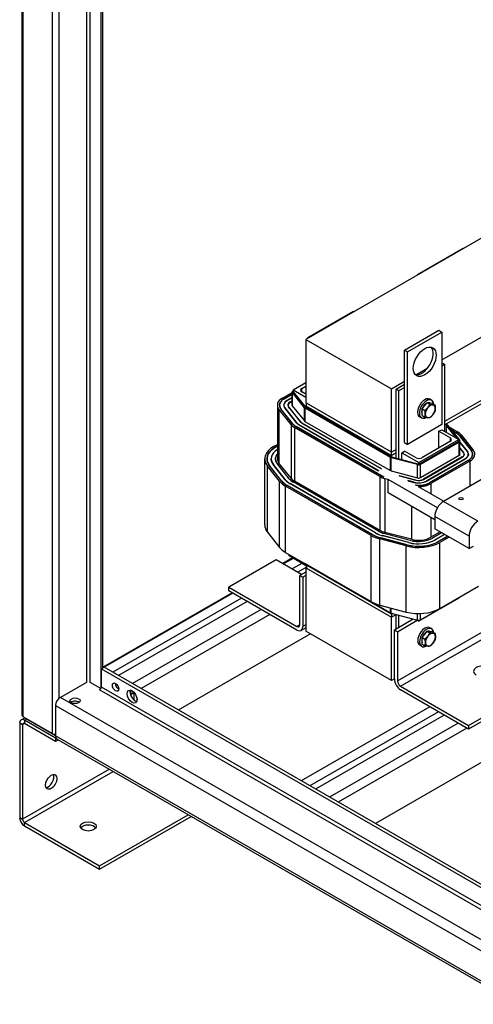
# Model space of a CAD drawing. Units: inches. Extents: x -45 to 216, y -3 to 139.
# Drawn here: x 163 to 177, y 74 to 105 of the extents above; entities that cross this region are included whole.
import ezdxf

# ---------------------------------------------------------------- set-up
doc = ezdxf.new("R2010")
doc.units = ezdxf.units.IN
doc.header["$MEASUREMENT"] = 0

msp = doc.modelspace()

# ---------------------------------------------------------------- linework, layer by layer
at = {"color": 7, "linetype": 'Continuous'}
for p, q in [((162.691, 127.346), (162.691, 83.362)), ((162.736, 83.3), (162.736, 127.284)), ((163.632, 126.768), (163.632, 82.784)), ((163.847, 83.871), (163.847, 126.768)), ((164.693, 126.311), (164.693, 84.364)), ((164.806, 84.364), (164.806, 126.246)), ((165.141, 126.054), (165.141, 84.177)), ((165.191, 126.024), (165.191, 84.798)), ((179.969, 99.856), (171.483, 94.97)), ((175.694, 94.34), (182.62, 98.329)), ((176.345, 97.781), (174.93, 96.967)), ((176.355, 97.775), (176.345, 97.781)), ((174.941, 96.961), (174.93, 96.967)), ((174.93, 96.967), (174.93, 96.955)), ((172.951, 95.826), (171.536, 95.012)), ((172.961, 95.82), (172.951, 95.826)), ((171.547, 95.006), (171.536, 95.012)), ((171.536, 95.012), (171.536, 95)), ((174.542, 94.638), (175.602, 95.249)), ((174.633, 94.585), (175.694, 95.196)), ((175.602, 95.249), (175.694, 95.196)), ((175.694, 95.196), (175.694, 92.334)), ((171.483, 94.97), (174.135, 93.443)), ((171.483, 94.97), (171.483, 93.007)), ((174.542, 94.638), (174.633, 94.585)), ((174.542, 91.776), (174.542, 94.638)), ((174.633, 91.723), (174.633, 94.585)), ((174.886, 93.875), (175.258, 94.089)), ((175.694, 94.246), (175.779, 94.198)), ((175.694, 94.149), (175.779, 94.198)), ((175.779, 94.198), (175.779, 92.126)), ((171.483, 93.622), (171.094, 93.398)), ((171.36, 93.449), (171.483, 93.52)), ((174.135, 93.443), (174.542, 93.677)), ((174.276, 93.434), (174.542, 93.587)), ((174.365, 93.383), (174.542, 93.485)), ((177.671, 93.516), (175.779, 92.427)), ((177.671, 93.516), (175.779, 92.427)), ((170.761, 93.155), (171.062, 93.329)), ((170.803, 93.131), (171.062, 93.28)), ((170.81, 93.127), (171.062, 93.272)), ((171.062, 93.17), (170.898, 93.076)), ((170.902, 93.074), (171.062, 93.166)), ((171.062, 92.919), (171.062, 93.344)), ((171.444, 92.854), (171.07, 93.325)), ((171.07, 92.909), (171.07, 93.325)), ((171.086, 93.377), (171.094, 93.382)), ((171.094, 93.398), (171.094, 93.349)), ((171.483, 93.174), (171.094, 93.398)), ((171.094, 93.349), (171.483, 92.86)), ((171.36, 93.347), (171.36, 93.449)), ((171.483, 93.276), (171.36, 93.347)), ((174.135, 91.481), (174.135, 93.443)), ((174.276, 91.464), (174.276, 93.434)), ((174.276, 93.434), (174.365, 93.383)), ((174.365, 91.273), (174.365, 93.383)), ((175.779, 92.329), (177.671, 93.418)), ((170.602, 92.935), (170.602, 91.276)), ((170.672, 92.935), (170.672, 92.879)), ((170.802, 92.935), (170.802, 92.902)), ((170.803, 93.131), (170.803, 93.122)), ((170.898, 93.076), (170.898, 93.072)), ((170.932, 92.935), (170.932, 92.909)), ((170.947, 92.884), (171.321, 92.413)), ((171.326, 92.415), (170.951, 92.885)), ((170.951, 92.885), (170.951, 92.878)), ((171.062, 93.064), (170.99, 93.023)), ((170.99, 93.023), (170.99, 93.019)), ((170.994, 93.021), (171.062, 93.06)), ((171.065, 92.915), (171.439, 92.445)), ((174.135, 91.481), (171.483, 93.007)), ((171.483, 92.909), (171.505, 92.922)), ((171.483, 92.909), (174.135, 91.382)), ((171.483, 92.86), (171.483, 92.909)), ((171.483, 92.86), (174.135, 91.333)), ((174.135, 91.481), (171.505, 92.995)), ((171.505, 92.897), (171.505, 92.995)), ((171.505, 92.897), (174.135, 91.382)), ((175.083, 92.818), (175.161, 92.914)), ((175.161, 92.914), (175.238, 93.01)), ((175.238, 93.01), (175.322, 92.962)), ((175.238, 93.01), (175.316, 93.003)), ((175.316, 93.003), (175.393, 92.996)), ((175.376, 93.085), (175.32, 93.117)), ((175.333, 93.002), (175.33, 93.004)), ((175.393, 92.996), (175.477, 92.948)), ((171.026, 92.335), (170.651, 92.806)), ((170.651, 92.806), (170.651, 91.146)), ((171.08, 92.35), (170.706, 92.82)), ((171.089, 92.352), (170.715, 92.822)), ((170.715, 92.822), (170.715, 92.809)), ((170.829, 92.852), (171.203, 92.382)), ((171.208, 92.383), (170.833, 92.854)), ((170.833, 92.854), (170.833, 92.847)), ((171.444, 92.44), (171.444, 92.854)), ((174.102, 91.32), (171.46, 92.841)), ((171.46, 92.428), (171.46, 92.841)), ((175.064, 92.543), (175.008, 92.576)), ((175.083, 92.818), (175.167, 92.77)), ((175.083, 92.714), (175.083, 92.818)), ((175.083, 92.611), (175.083, 92.714)), ((175.083, 92.611), (175.167, 92.563)), ((171.026, 92.335), (171.026, 90.676)), ((171.089, 92.352), (171.089, 92.339)), ((173.819, 90.748), (171.177, 92.269)), ((173.895, 90.713), (171.184, 92.274)), ((171.184, 92.274), (171.184, 92.265)), ((171.208, 92.383), (171.208, 92.377)), ((171.273, 92.324), (173.732, 90.908)), ((173.735, 90.91), (171.276, 92.326)), ((171.276, 92.326), (171.276, 92.322)), ((171.326, 92.415), (171.326, 92.408)), ((171.365, 92.377), (173.824, 90.961)), ((173.827, 90.963), (171.368, 92.379)), ((171.368, 92.379), (171.368, 92.375)), ((171.457, 92.43), (173.916, 91.014)), ((175.694, 92.334), (174.633, 91.723)), ((175.832, 92.36), (175.779, 92.329)), ((175.832, 92.311), (175.832, 92.36)), ((175.832, 92.343), (175.855, 92.33)), ((176.149, 91.913), (175.832, 92.311)), ((175.832, 92.095), (175.832, 92.311)), ((175.871, 92.316), (176.246, 91.846)), ((175.916, 92.261), (176.181, 92.108)), ((173.776, 90.724), (171.135, 92.245)), ((171.135, 92.245), (171.135, 90.585)), ((175.602, 92.126), (175.691, 92.176)), ((175.602, 92.126), (175.956, 91.922)), ((175.602, 91.617), (175.602, 92.126)), ((175.691, 92.176), (176.221, 91.871)), ((175.987, 92.171), (176.138, 92.084)), ((175.999, 92.156), (176.131, 92.08)), ((176.138, 92.084), (176.138, 92.076)), ((176.226, 92.001), (176.6, 91.531)), ((176.235, 92.004), (176.609, 91.533)), ((176.235, 92.004), (176.235, 91.99)), ((176.29, 92.018), (176.664, 91.548)), ((170.485, 91.654), (170.602, 91.722)), ((170.527, 91.63), (170.602, 91.673)), ((170.534, 91.626), (170.602, 91.665)), ((174.542, 91.776), (174.633, 91.723)), ((174.984, 91.158), (176.221, 91.871)), ((174.984, 91.109), (176.221, 91.822)), ((176.23, 91.794), (175.031, 91.104)), ((175.956, 91.82), (175.072, 91.311)), ((175.956, 91.82), (175.956, 91.922)), ((176.221, 91.871), (176.221, 91.822)), ((176.23, 91.382), (176.23, 91.794)), ((176.253, 91.402), (176.253, 91.827)), ((176.487, 91.501), (176.253, 91.794)), ((176.253, 91.788), (176.482, 91.5)), ((170.527, 91.622), (170.527, 91.63)), ((174.276, 91.562), (174.135, 91.481)), ((174.276, 91.562), (174.135, 91.481)), ((174.135, 91.382), (174.135, 91.481)), ((174.276, 91.464), (174.135, 91.382)), ((174.135, 91.382), (174.276, 91.464)), ((174.135, 91.382), (174.135, 91.333)), ((174.276, 91.296), (174.276, 91.464)), ((174.453, 91.464), (174.542, 91.515)), ((174.453, 91.464), (174.984, 91.158)), ((174.453, 91.249), (174.453, 91.464)), ((174.895, 91.311), (174.542, 91.515)), ((175.035, 90.694), (176.233, 91.384)), ((176.368, 91.47), (176.253, 91.615)), ((176.253, 91.608), (176.364, 91.469)), ((176.368, 91.47), (176.368, 91.462)), ((176.383, 91.418), (176.383, 91.392)), ((176.487, 91.501), (176.487, 91.494)), ((176.513, 91.418), (176.513, 91.384)), ((176.609, 91.533), (176.609, 91.519)), ((176.643, 91.418), (176.643, 91.362)), ((170.212, 89.232), (170.212, 91.276)), ((170.282, 91.2), (170.282, 91.276)), ((170.671, 90.582), (170.297, 91.052)), ((170.297, 89.009), (170.297, 91.052)), ((170.726, 90.597), (170.351, 91.067)), ((170.735, 90.599), (170.361, 91.069)), ((170.361, 91.055), (170.361, 91.069)), ((170.412, 91.226), (170.412, 91.276)), ((170.849, 90.629), (170.474, 91.099)), ((170.853, 90.63), (170.479, 91.1)), ((170.479, 91.094), (170.479, 91.1)), ((170.542, 91.231), (170.542, 91.276)), ((170.967, 90.66), (170.592, 91.13)), ((170.971, 90.661), (170.597, 91.132)), ((170.597, 91.125), (170.597, 91.132)), ((171.026, 90.676), (170.651, 91.146)), ((174.102, 90.911), (174.102, 91.32)), ((174.942, 91.095), (174.125, 91.311)), ((174.125, 90.899), (174.125, 91.311)), ((174.135, 91.333), (174.984, 91.109)), ((174.942, 90.683), (174.942, 91.095)), ((174.984, 91.109), (174.984, 91.158)), ((175.031, 90.692), (175.031, 91.104)), ((176.321, 91.333), (175.123, 90.643)), ((175.127, 90.641), (176.325, 91.331)), ((176.413, 91.28), (175.215, 90.59)), ((175.219, 90.588), (176.417, 91.278)), ((176.505, 91.227), (175.307, 90.537)), ((176.512, 91.223), (175.314, 90.533)), ((176.555, 91.198), (175.357, 90.508)), ((176.321, 91.333), (176.321, 91.329)), ((176.413, 91.28), (176.413, 91.276)), ((176.505, 91.227), (176.505, 91.219)), ((176.555, 91.198), (176.555, 90.425)), ((173.735, 90.91), (173.732, 90.908)), ((173.827, 90.963), (173.824, 90.961)), ((173.919, 91.016), (173.916, 91.014)), ((173.919, 91.016), (174.102, 90.911)), ((174.122, 90.9), (174.102, 90.911)), ((174.123, 90.899), (174.939, 90.684)), ((174.386, 90.747), (174.376, 90.753)), ((174.887, 90.618), (174.376, 90.753)), ((174.386, 90.747), (174.885, 90.616)), ((170.671, 88.538), (170.671, 90.582)), ((170.735, 90.585), (170.735, 90.599)), ((170.853, 90.623), (170.853, 90.63)), ((173.501, 88.905), (170.859, 90.427)), ((170.859, 88.383), (170.859, 90.427)), ((173.543, 88.93), (170.902, 90.451)), ((173.55, 88.934), (170.909, 90.455)), ((170.909, 90.447), (170.909, 90.455)), ((170.971, 90.655), (170.971, 90.661)), ((173.638, 88.985), (170.997, 90.506)), ((173.642, 88.987), (171.001, 90.508)), ((171.001, 90.504), (171.001, 90.508)), ((173.73, 89.038), (171.089, 90.559)), ((173.734, 89.04), (171.092, 90.561)), ((171.092, 90.557), (171.092, 90.561)), ((173.776, 89.064), (171.135, 90.585)), ((173.776, 90.724), (173.776, 89.064)), ((174.028, 90.636), (173.933, 90.661)), ((173.933, 90.661), (173.933, 89.001)), ((174.028, 90.227), (174.028, 90.636)), ((175.554, 89.757), (174.028, 90.636)), ((174.65, 90.595), (174.64, 90.601)), ((174.833, 90.55), (174.64, 90.601)), ((174.65, 90.595), (174.831, 90.548)), ((174.833, 90.55), (174.833, 90.547)), ((174.892, 90.456), (174.88, 90.463)), ((174.887, 90.618), (174.887, 90.615)), ((175.123, 90.643), (175.123, 90.639)), ((175.215, 90.59), (175.215, 90.586)), ((175.307, 90.537), (175.307, 90.529)), ((175.357, 90.508), (175.357, 90.188)), ((177.066, 90.72), (175.744, 89.958)), ((175.475, 89.394), (174.028, 90.227)), ((174.959, 90.417), (175.75, 89.962)), ((176.804, 89.347), (175.744, 89.958)), ((174.75, 89.812), (174.75, 88.786)), ((175.357, 89.462), (175.357, 88.849)), ((176.536, 88.882), (175.475, 89.493)), ((175.475, 89.493), (175.475, 89.108)), ((170.297, 89.009), (170.671, 88.538)), ((173.501, 86.862), (173.501, 88.905)), ((173.55, 88.926), (173.55, 88.934)), ((173.642, 88.983), (173.642, 88.987)), ((173.734, 89.036), (173.734, 89.04)), ((174.671, 88.686), (173.854, 88.902)), ((173.854, 88.899), (173.854, 88.902)), ((174.723, 88.752), (173.906, 88.967)), ((174.725, 88.755), (173.908, 88.97)), ((173.908, 88.967), (173.908, 88.97)), ((174.75, 88.786), (173.933, 89.001)), ((175.641, 89.013), (175.357, 88.849)), ((175.684, 88.988), (175.399, 88.824)), ((175.687, 88.986), (175.403, 88.822)), ((176.536, 88.498), (175.475, 89.108)), ((175.776, 88.935), (175.491, 88.771)), ((175.779, 88.933), (175.495, 88.769)), ((174.587, 88.582), (173.771, 88.797)), ((173.771, 86.753), (173.771, 88.797)), ((174.612, 88.613), (173.796, 88.829)), ((174.617, 88.618), (173.8, 88.834)), ((173.8, 88.828), (173.8, 88.834)), ((174.669, 88.684), (173.852, 88.899)), ((174.414, 84.244), (182.258, 88.761)), ((174.617, 88.612), (174.617, 88.618)), ((174.671, 88.683), (174.671, 88.686)), ((174.725, 88.751), (174.725, 88.755)), ((175.399, 88.82), (175.399, 88.824)), ((175.491, 88.767), (175.491, 88.771)), ((175.868, 88.882), (175.583, 88.718)), ((175.583, 88.71), (175.583, 88.718)), ((175.875, 88.878), (175.59, 88.714)), ((175.917, 88.854), (175.633, 88.69)), ((175.633, 86.646), (175.633, 88.69)), ((176.536, 88.882), (176.536, 88.498)), ((170.859, 88.383), (173.501, 86.862)), ((170.964, 88.271), (170.964, 88.322)), ((174.318, 84.409), (181.497, 88.543)), ((174.587, 86.538), (174.587, 88.582)), ((176.536, 88.498), (176.67, 88.575)), ((170.567, 88.152), (169.097, 87.305)), ((171.353, 87.699), (170.567, 88.152)), ((171.073, 88.209), (170.771, 88.035)), ((171.091, 88.198), (170.789, 88.024)), ((171.505, 87.96), (170.964, 88.271)), ((171.36, 88.043), (171.058, 87.869)), ((171.46, 88.034), (171.46, 88.037)), ((171.46, 88.034), (174.102, 86.513)), ((171.483, 88.004), (171.483, 88.021)), ((174.135, 86.477), (171.483, 88.004)), ((174.135, 86.477), (171.505, 87.992)), ((171.505, 87.992), (171.505, 87.894)), ((171.505, 87.922), (171.235, 87.767)), ((171.483, 87.774), (171.3, 87.668)), ((171.505, 87.918), (171.483, 87.906)), ((171.483, 87.906), (171.483, 85.944)), ((171.483, 87.906), (174.135, 86.379)), ((171.505, 87.894), (174.135, 86.379)), ((171.3, 86.147), (171.3, 87.668)), ((171.3, 87.668), (171.395, 87.614)), ((171.483, 87.664), (171.395, 87.614)), ((171.395, 87.614), (171.395, 86.092)), ((169.205, 87.133), (165.191, 84.822)), ((169.224, 87.122), (165.191, 84.801)), ((169.097, 87.305), (171.205, 86.092)), ((169.097, 87.196), (169.097, 87.305)), ((171.205, 85.982), (169.097, 87.196)), ((175.633, 86.646), (176.831, 87.336)), ((169.492, 86.968), (165.512, 84.675)), ((169.67, 86.866), (165.689, 84.573)), ((176.221, 86.966), (174.984, 86.253)), ((175.031, 86.297), (176.23, 86.987)), ((176.221, 86.982), (176.221, 86.966)), ((176.23, 86.987), (176.23, 86.99)), ((170.1, 86.618), (166.12, 84.325)), ((173.771, 86.753), (174.587, 86.538)), ((174.102, 86.513), (174.102, 86.666)), ((174.125, 86.504), (174.125, 86.66)), ((174.125, 86.504), (174.942, 86.288)), ((174.135, 86.501), (174.135, 86.477)), ((174.163, 86.493), (174.135, 86.477)), ((174.163, 86.493), (174.135, 86.477)), ((174.135, 86.477), (174.135, 86.379)), ((174.942, 86.288), (174.942, 86.49)), ((175.031, 86.297), (175.031, 86.49)), ((170.369, 86.463), (166.388, 84.17)), ((174.135, 86.379), (174.276, 86.46)), ((174.135, 86.379), (174.276, 86.46)), ((174.135, 84.417), (174.135, 86.379)), ((174.223, 85.985), (174.81, 86.323)), ((174.276, 86.015), (174.276, 86.464)), ((174.318, 85.93), (174.932, 86.283)), ((174.365, 86.066), (174.365, 86.44)), ((174.907, 86.297), (174.984, 86.253)), ((174.984, 86.253), (174.984, 86.284)), ((171.626, 85.862), (167.538, 83.508)), ((171.3, 86.146), (171.205, 86.092)), ((171.483, 86.052), (171.339, 85.968)), ((171.483, 86.143), (171.395, 86.092)), ((174.135, 84.417), (171.483, 85.944)), ((174.223, 85.985), (174.318, 85.93)), ((174.223, 84.463), (174.223, 85.985)), ((174.318, 85.93), (174.318, 84.409)), ((175.164, 85.849), (175.241, 85.945)), ((175.241, 85.945), (175.325, 85.897)), ((175.241, 85.945), (175.319, 85.938)), ((175.319, 85.938), (175.396, 85.931)), ((175.38, 86.019), (175.323, 86.052)), ((175.336, 85.936), (175.333, 85.938)), ((175.396, 85.931), (175.48, 85.882)), ((175.086, 85.752), (175.164, 85.849)), ((175.086, 85.752), (175.17, 85.704)), ((175.086, 85.649), (175.086, 85.752)), ((175.086, 85.546), (175.086, 85.649)), ((175.068, 85.478), (175.011, 85.51)), ((175.086, 85.546), (175.17, 85.497)), ((165.245, 84.829), (165.155, 84.777)), ((198.349, 65.661), (165.155, 84.777)), ((165.155, 84.777), (165.155, 84.229)), ((198.349, 65.765), (165.245, 84.829)), ((181.752, 84.67), (173.637, 79.996)), ((164.693, 84.364), (163.887, 83.9)), ((165.138, 84.173), (164.806, 84.364)), ((174.223, 84.468), (174.135, 84.417)), ((198.349, 64.983), (165.098, 84.131)), ((165.155, 84.229), (198.349, 65.113)), ((166.166, 84.053), (166.053, 84.117)), ((166.053, 84.117), (166.053, 83.998)), ((166.053, 83.998), (166.157, 84.058)), ((166.175, 84.043), (166.057, 83.975)), ((166.175, 83.81), (166.175, 84.042)), ((174.414, 84.244), (176.521, 83.03)), ((176.521, 82.92), (174.414, 84.134)), ((198.349, 64.055), (163.887, 83.9)), ((166.053, 83.998), (166.05, 84)), ((166.249, 83.908), (166.249, 83.776)), ((176.521, 83.03), (177.992, 83.876)), ((177.992, 83.767), (176.521, 82.92)), ((163.74, 83.645), (198.286, 63.751)), ((163.74, 83.645), (163.74, 82.706)), ((175.322, 83.611), (171.341, 81.318)), ((175.591, 83.456), (171.61, 81.163)), ((162.671, 83.206), (162.786, 83.271)), ((163.632, 82.784), (162.736, 83.3)), ((162.775, 83.196), (162.846, 83.236)), ((163.74, 82.64), (162.775, 83.196)), ((162.775, 83.196), (162.775, 83.091)), ((162.806, 83.259), (163.74, 82.722)), ((162.806, 83.259), (162.806, 83.259)), ((175.768, 83.354), (171.788, 81.061)), ((162.628, 83.11), (162.628, 80.18)), ((162.628, 83.11), (162.719, 83.058)), ((162.776, 83.091), (162.719, 83.058)), ((162.719, 83.058), (162.719, 80.128)), ((163.74, 82.535), (162.775, 83.091)), ((176.199, 83.106), (172.218, 80.813)), ((176.468, 82.951), (172.487, 80.659)), ((176.521, 83.03), (176.521, 82.92)), ((198.286, 62.812), (163.74, 82.706)), ((163.751, 82.647), (163.74, 82.64)), ((163.74, 82.64), (163.74, 82.535)), ((163.826, 82.585), (163.74, 82.535)), ((198.286, 62.741), (163.783, 82.61)), ((165.406, 81.675), (162.719, 80.128)), ((162.775, 80.03), (165.519, 81.61)), ((162.628, 80.18), (162.719, 80.128)), ((165.103, 78.689), (167.847, 80.27)), ((165.103, 78.585), (167.938, 80.217)), ((162.775, 80.03), (165.103, 78.689)), ((162.775, 79.925), (162.775, 80.03)), ((162.775, 79.925), (165.103, 78.585)), ((165.103, 78.585), (165.103, 78.689))]:
    msp.add_line(p, q, dxfattribs=at)
at = {"color": 7, "linetype": 'Continuous', "flags": 128}
for points in [[(175.258, 92.858), (175.261, 92.862), (175.264, 92.866), (175.267, 92.87), (175.27, 92.873), (175.273, 92.877), (175.276, 92.881), (175.279, 92.885), (175.281, 92.89), (175.284, 92.894), (175.287, 92.898), (175.29, 92.902), (175.292, 92.906), (175.295, 92.91), (175.297, 92.915), (175.3, 92.919), (175.302, 92.924), (175.305, 92.928), (175.307, 92.933), (175.31, 92.938), (175.312, 92.942), (175.315, 92.947), (175.317, 92.952), (175.319, 92.957), (175.322, 92.962)], [(175.322, 92.962), (175.327, 92.961), (175.331, 92.96), (175.336, 92.959), (175.34, 92.958), (175.344, 92.957), (175.349, 92.957), (175.353, 92.956), (175.357, 92.955), (175.361, 92.954), (175.365, 92.954), (175.369, 92.953), (175.372, 92.952), (175.376, 92.952), (175.38, 92.951), (175.383, 92.951), (175.387, 92.95), (175.39, 92.95), (175.394, 92.949), (175.397, 92.949), (175.4, 92.948), (175.404, 92.948), (175.407, 92.948), (175.41, 92.947), (175.413, 92.947)], [(175.413, 92.947), (175.416, 92.947), (175.419, 92.947), (175.422, 92.946), (175.425, 92.946), (175.428, 92.946), (175.431, 92.946), (175.434, 92.946), (175.436, 92.946), (175.439, 92.946), (175.442, 92.946), (175.444, 92.946), (175.447, 92.946), (175.45, 92.946), (175.452, 92.946), (175.455, 92.946), (175.457, 92.946), (175.46, 92.946), (175.462, 92.946), (175.465, 92.946), (175.467, 92.947), (175.469, 92.947), (175.472, 92.947), (175.474, 92.948), (175.477, 92.948)], [(175.477, 92.948), (175.478, 92.942), (175.479, 92.937), (175.48, 92.932), (175.481, 92.927), (175.482, 92.922), (175.483, 92.917), (175.484, 92.912), (175.484, 92.907), (175.485, 92.902), (175.486, 92.898), (175.487, 92.893), (175.487, 92.888), (175.488, 92.884), (175.488, 92.879), (175.489, 92.875), (175.489, 92.871), (175.489, 92.866), (175.49, 92.862), (175.49, 92.858), (175.49, 92.853), (175.49, 92.849), (175.49, 92.845), (175.49, 92.841), (175.491, 92.837)], [(175.167, 92.77), (175.172, 92.773), (175.176, 92.777), (175.181, 92.781), (175.185, 92.784), (175.19, 92.788), (175.194, 92.792), (175.198, 92.795), (175.202, 92.799), (175.206, 92.803), (175.21, 92.806), (175.214, 92.81), (175.218, 92.813), (175.221, 92.817), (175.225, 92.821), (175.228, 92.824), (175.232, 92.828), (175.235, 92.832), (175.239, 92.835), (175.242, 92.839), (175.245, 92.843), (175.249, 92.846), (175.252, 92.85), (175.255, 92.854), (175.258, 92.858)], [(175.181, 92.658), (175.181, 92.662), (175.181, 92.667), (175.181, 92.671), (175.18, 92.675), (175.18, 92.679), (175.18, 92.684), (175.18, 92.688), (175.179, 92.692), (175.179, 92.697), (175.178, 92.701), (175.178, 92.705), (175.177, 92.71), (175.177, 92.715), (175.176, 92.719), (175.175, 92.724), (175.175, 92.729), (175.174, 92.733), (175.173, 92.738), (175.172, 92.743), (175.171, 92.748), (175.17, 92.754), (175.169, 92.759), (175.168, 92.764), (175.167, 92.77)], [(175.167, 92.563), (175.168, 92.567), (175.169, 92.571), (175.17, 92.575), (175.171, 92.579), (175.172, 92.583), (175.173, 92.587), (175.174, 92.591), (175.175, 92.595), (175.175, 92.599), (175.176, 92.603), (175.177, 92.606), (175.177, 92.61), (175.178, 92.614), (175.178, 92.618), (175.179, 92.622), (175.179, 92.626), (175.18, 92.63), (175.18, 92.634), (175.18, 92.638), (175.18, 92.642), (175.181, 92.646), (175.181, 92.65), (175.181, 92.654), (175.181, 92.658)], [(175.258, 92.548), (175.255, 92.548), (175.252, 92.548), (175.249, 92.549), (175.245, 92.549), (175.242, 92.55), (175.239, 92.55), (175.235, 92.55), (175.232, 92.551), (175.228, 92.551), (175.225, 92.552), (175.221, 92.553), (175.218, 92.553), (175.214, 92.554), (175.21, 92.554), (175.206, 92.555), (175.202, 92.556), (175.198, 92.557), (175.194, 92.557), (175.19, 92.558), (175.185, 92.559), (175.181, 92.56), (175.176, 92.561), (175.172, 92.562), (175.167, 92.563)], [(175.413, 92.637), (175.41, 92.633), (175.407, 92.629), (175.404, 92.626), (175.4, 92.622), (175.397, 92.618), (175.394, 92.614), (175.39, 92.611), (175.387, 92.607), (175.383, 92.603), (175.38, 92.6), (175.376, 92.596), (175.372, 92.593), (175.369, 92.589), (175.365, 92.585), (175.361, 92.582), (175.357, 92.578), (175.353, 92.574), (175.349, 92.571), (175.344, 92.567), (175.34, 92.564), (175.336, 92.56), (175.331, 92.556), (175.327, 92.552), (175.322, 92.549)], [(175.477, 92.741), (175.474, 92.736), (175.472, 92.731), (175.469, 92.726), (175.467, 92.721), (175.465, 92.717), (175.462, 92.712), (175.46, 92.707), (175.457, 92.703), (175.455, 92.698), (175.452, 92.694), (175.45, 92.69), (175.447, 92.685), (175.444, 92.681), (175.442, 92.677), (175.439, 92.673), (175.436, 92.669), (175.434, 92.665), (175.431, 92.661), (175.428, 92.657), (175.425, 92.653), (175.422, 92.649), (175.419, 92.645), (175.416, 92.641), (175.413, 92.637)], [(175.491, 92.837), (175.49, 92.832), (175.49, 92.828), (175.49, 92.824), (175.49, 92.82), (175.49, 92.816), (175.49, 92.812), (175.489, 92.808), (175.489, 92.804), (175.489, 92.8), (175.488, 92.797), (175.488, 92.793), (175.487, 92.789), (175.487, 92.785), (175.486, 92.781), (175.485, 92.777), (175.484, 92.773), (175.484, 92.769), (175.483, 92.765), (175.482, 92.761), (175.481, 92.757), (175.48, 92.753), (175.479, 92.749), (175.478, 92.745), (175.477, 92.741)], [(175.322, 92.549), (175.319, 92.548), (175.317, 92.548), (175.315, 92.548), (175.312, 92.547), (175.31, 92.547), (175.307, 92.547), (175.305, 92.547), (175.302, 92.547), (175.3, 92.547), (175.297, 92.546), (175.295, 92.546), (175.292, 92.546), (175.29, 92.546), (175.287, 92.546), (175.284, 92.546), (175.281, 92.546), (175.279, 92.546), (175.276, 92.547), (175.273, 92.547), (175.27, 92.547), (175.267, 92.547), (175.264, 92.547), (175.261, 92.547), (175.258, 92.548)], [(175.261, 85.792), (175.264, 85.796), (175.268, 85.8), (175.27, 85.804), (175.273, 85.808), (175.276, 85.812), (175.279, 85.816), (175.282, 85.82), (175.285, 85.824), (175.287, 85.828), (175.29, 85.832), (175.293, 85.837), (175.295, 85.841), (175.298, 85.845), (175.3, 85.849), (175.303, 85.854), (175.306, 85.858), (175.308, 85.863), (175.31, 85.867), (175.313, 85.872), (175.315, 85.877), (175.318, 85.882), (175.32, 85.887), (175.323, 85.892), (175.325, 85.897)], [(175.325, 85.897), (175.33, 85.896), (175.334, 85.895), (175.339, 85.894), (175.343, 85.893), (175.348, 85.892), (175.352, 85.891), (175.356, 85.89), (175.36, 85.89), (175.364, 85.889), (175.368, 85.888), (175.372, 85.888), (175.376, 85.887), (175.379, 85.886), (175.383, 85.886), (175.386, 85.885), (175.39, 85.885), (175.393, 85.884), (175.397, 85.884), (175.4, 85.883), (175.404, 85.883), (175.407, 85.883), (175.41, 85.882), (175.413, 85.882), (175.416, 85.882)], [(175.416, 85.882), (175.419, 85.881), (175.422, 85.881), (175.425, 85.881), (175.428, 85.881), (175.431, 85.881), (175.434, 85.88), (175.437, 85.88), (175.44, 85.88), (175.442, 85.88), (175.445, 85.88), (175.448, 85.88), (175.45, 85.88), (175.453, 85.88), (175.455, 85.88), (175.458, 85.88), (175.46, 85.88), (175.463, 85.881), (175.465, 85.881), (175.468, 85.881), (175.47, 85.881), (175.473, 85.882), (175.475, 85.882), (175.477, 85.882), (175.48, 85.882)], [(175.48, 85.882), (175.481, 85.877), (175.482, 85.872), (175.483, 85.866), (175.484, 85.861), (175.485, 85.856), (175.486, 85.851), (175.487, 85.846), (175.488, 85.842), (175.488, 85.837), (175.489, 85.832), (175.49, 85.827), (175.49, 85.823), (175.491, 85.818), (175.491, 85.814), (175.492, 85.809), (175.492, 85.805), (175.493, 85.801), (175.493, 85.796), (175.493, 85.792), (175.493, 85.788), (175.493, 85.784), (175.494, 85.779), (175.494, 85.775), (175.494, 85.771)], [(175.17, 85.704), (175.175, 85.708), (175.18, 85.712), (175.184, 85.715), (175.188, 85.719), (175.193, 85.723), (175.197, 85.726), (175.201, 85.73), (175.205, 85.734), (175.209, 85.737), (175.213, 85.741), (175.217, 85.744), (175.221, 85.748), (175.224, 85.752), (175.228, 85.755), (175.232, 85.759), (175.235, 85.763), (175.239, 85.766), (175.242, 85.77), (175.245, 85.774), (175.249, 85.777), (175.252, 85.781), (175.255, 85.785), (175.258, 85.789), (175.261, 85.792)], [(175.184, 85.593), (175.184, 85.597), (175.184, 85.601), (175.184, 85.605), (175.184, 85.61), (175.183, 85.614), (175.183, 85.618), (175.183, 85.622), (175.182, 85.627), (175.182, 85.631), (175.182, 85.636), (175.181, 85.64), (175.181, 85.645), (175.18, 85.649), (175.179, 85.654), (175.179, 85.658), (175.178, 85.663), (175.177, 85.668), (175.176, 85.673), (175.175, 85.678), (175.174, 85.683), (175.173, 85.688), (175.172, 85.693), (175.171, 85.699), (175.17, 85.704)], [(175.17, 85.497), (175.171, 85.501), (175.172, 85.506), (175.173, 85.51), (175.174, 85.514), (175.175, 85.518), (175.176, 85.521), (175.177, 85.525), (175.178, 85.529), (175.179, 85.533), (175.179, 85.537), (175.18, 85.541), (175.181, 85.545), (175.181, 85.549), (175.182, 85.553), (175.182, 85.557), (175.182, 85.561), (175.183, 85.565), (175.183, 85.569), (175.183, 85.572), (175.184, 85.576), (175.184, 85.581), (175.184, 85.585), (175.184, 85.589), (175.184, 85.593)], [(175.416, 85.572), (175.413, 85.568), (175.41, 85.564), (175.407, 85.56), (175.404, 85.556), (175.4, 85.553), (175.397, 85.549), (175.393, 85.545), (175.39, 85.542), (175.386, 85.538), (175.383, 85.534), (175.379, 85.531), (175.376, 85.527), (175.372, 85.523), (175.368, 85.52), (175.364, 85.516), (175.36, 85.513), (175.356, 85.509), (175.352, 85.505), (175.348, 85.502), (175.343, 85.498), (175.339, 85.494), (175.334, 85.491), (175.33, 85.487), (175.325, 85.483)], [(175.48, 85.676), (175.477, 85.671), (175.475, 85.666), (175.473, 85.661), (175.47, 85.656), (175.468, 85.651), (175.465, 85.646), (175.463, 85.642), (175.46, 85.637), (175.458, 85.633), (175.455, 85.628), (175.453, 85.624), (175.45, 85.62), (175.448, 85.616), (175.445, 85.611), (175.442, 85.607), (175.44, 85.603), (175.437, 85.599), (175.434, 85.595), (175.431, 85.591), (175.428, 85.587), (175.425, 85.583), (175.422, 85.579), (175.419, 85.575), (175.416, 85.572)], [(175.494, 85.771), (175.494, 85.767), (175.494, 85.763), (175.493, 85.759), (175.493, 85.755), (175.493, 85.751), (175.493, 85.747), (175.493, 85.743), (175.492, 85.739), (175.492, 85.735), (175.491, 85.731), (175.491, 85.727), (175.49, 85.723), (175.49, 85.719), (175.489, 85.716), (175.488, 85.712), (175.488, 85.708), (175.487, 85.704), (175.486, 85.7), (175.485, 85.696), (175.484, 85.692), (175.483, 85.688), (175.482, 85.684), (175.481, 85.68), (175.48, 85.676)], [(175.261, 85.482), (175.258, 85.483), (175.255, 85.483), (175.252, 85.483), (175.249, 85.484), (175.245, 85.484), (175.242, 85.485), (175.239, 85.485), (175.235, 85.485), (175.232, 85.486), (175.228, 85.487), (175.224, 85.487), (175.221, 85.488), (175.217, 85.488), (175.213, 85.489), (175.209, 85.49), (175.205, 85.49), (175.201, 85.491), (175.197, 85.492), (175.193, 85.493), (175.188, 85.494), (175.184, 85.495), (175.18, 85.495), (175.175, 85.496), (175.17, 85.497)], [(175.325, 85.483), (175.323, 85.483), (175.32, 85.483), (175.318, 85.482), (175.315, 85.482), (175.313, 85.482), (175.31, 85.482), (175.308, 85.481), (175.306, 85.481), (175.303, 85.481), (175.3, 85.481), (175.298, 85.481), (175.295, 85.481), (175.293, 85.481), (175.29, 85.481), (175.287, 85.481), (175.285, 85.481), (175.282, 85.481), (175.279, 85.481), (175.276, 85.481), (175.273, 85.481), (175.27, 85.482), (175.268, 85.482), (175.264, 85.482), (175.261, 85.482)]]:
    msp.add_lwpolyline(points, dxfattribs=at)
at = {"color": 7, "linetype": 'Continuous'}
for centre, major_axis, ratio in [((175.164, 94.277), (0.25, 0.433), 0.578093), ((176.288, 90.044), (0.069, 0), 0.575862), ((165.597, 84.216), (-0.07, 0.122), 0.578093), ((166.105, 83.923), (-0.109, 0.19), 0.578093), ((164.341, 83.795), (-0.156, 0), 0.575862), ((163.603, 81.284), (-0.125, -0.217), 0.578093), ((164.75, 79.911), (-0.25, 0), 0.575862)]:
    msp.add_ellipse(centre, major_axis=major_axis, ratio=ratio, dxfattribs=at)
for centre, major_axis, ratio, start_param, end_param in [((175.072, 94.33), (-0.25, -0.433), 0.578093, 0.184539, 2.957054), ((171.142, 93.344), (-0.08, 0), 0.575862, 5.497787, 6.712948), ((171.448, 93.398), (-0.125, 0), 0.575862, 5.497787, 7.068583), ((175.164, 92.846), (0.156, 0.271), 0.578093, 0, 3.141593), ((171.142, 92.935), (-0.54, 0), 0.575862, 5.497787, 6.712948), ((171.142, 92.935), (-0.48, 0), 0.575862, 5.497787, 6.712948), ((171.142, 92.935), (-0.47, 0), 0.575862, 5.497787, 6.712948), ((171.142, 92.935), (-0.345, 0), 0.575862, 5.497787, 6.712948), ((171.142, 92.935), (-0.34, 0), 0.575862, 5.497787, 6.712948), ((171.142, 92.935), (-0.215, 0), 0.575862, 5.497787, 6.712948), ((171.142, 92.935), (-0.21, 0), 0.575862, 5.497787, 6.712948), ((171.142, 92.935), (-0.085, 0), 0.575862, 5.938484, 6.712948), ((175.22, 92.814), (0.156, 0.271), 0.578093, 5.60903, 10.17295), ((175.22, 92.814), (-0.109, -0.19), 0.578093, 3.883338, 5.978377), ((175.22, 92.814), (0.109, 0.19), 0.578093, 0, 0.548648), ((175.336, 92.747), (0.109, 0.19), 0.578093, 0.259866, 1.307063), ((175.336, 92.747), (0.109, 0.19), 0.578093, 5.495853, 6.543051), ((171.517, 92.874), (-0.08, 0), 0.575862, 0.429762, 0.785398), ((175.336, 92.747), (-0.109, -0.19), 0.578093, 4.448656, 5.495853), ((175.336, 92.747), (-0.109, -0.19), 0.578093, 5.495853, 6.543051), ((175.336, 92.747), (-0.109, -0.19), 0.578093, 0.259866, 1.307063), ((175.336, 92.747), (0.109, 0.19), 0.578093, 4.448656, 5.495853), ((171.517, 92.465), (-0.54, 0), 0.575862, 0.429762, 0.785398), ((171.517, 92.465), (-0.48, 0), 0.575862, 0.429762, 0.785398), ((171.517, 92.465), (-0.47, 0), 0.575862, 0.429762, 0.785398), ((171.517, 92.465), (0.345, 0), 0.575862, 3.571355, 3.926991), ((171.517, 92.465), (-0.34, 0), 0.575862, 0.429762, 0.785398), ((171.517, 92.465), (0.215, 0), 0.575862, 3.571355, 3.926991), ((171.517, 92.465), (-0.21, 0), 0.575862, 0.429762, 0.785398), ((171.517, 92.465), (0.085, 0), 0.575862, 3.571355, 3.926991), ((175.799, 92.297), (0.08, 0), 0.575862, 0.429762, 0.785398), ((175.799, 91.888), (0.47, 0), 0.575862, 0.429762, 0.785398), ((175.799, 91.888), (0.48, 0), 0.575862, 0.429762, 0.785398), ((175.799, 91.888), (0.54, 0), 0.575862, 0.429762, 0.785398), ((171.142, 91.276), (-0.93, 0), 0.575862, 5.497787, 6.712948), ((175.867, 91.871), (0.125, 0), 0.575862, 5.497787, 7.068583), ((176.173, 91.827), (0.08, 0), 0.575862, 5.497787, 6.712948), ((171.142, 91.276), (-0.87, 0), 0.575862, 5.497787, 6.712948), ((171.142, 91.276), (-0.86, 0), 0.575862, 5.497787, 6.712948), ((171.142, 91.276), (-0.735, 0), 0.575862, 5.537604, 6.712948), ((171.142, 91.276), (-0.73, 0), 0.575862, 5.545052, 6.712948), ((171.142, 91.276), (-0.605, 0), 0.575862, 5.815384, 6.712948), ((171.142, 91.276), (-0.6, 0), 0.575862, 5.832158, 6.712948), ((176.173, 91.418), (0.085, 0), 0.575862, 5.497787, 6.627886), ((176.173, 91.418), (0.21, 0), 0.575862, 5.497787, 6.712948), ((176.173, 91.418), (0.215, 0), 0.575862, 5.497787, 6.712948), ((176.173, 91.418), (0.34, 0), 0.575862, 5.497787, 6.712948), ((176.173, 91.418), (0.345, 0), 0.575862, 5.497787, 6.712948), ((176.173, 91.418), (0.47, 0), 0.575862, 5.497787, 6.712948), ((176.173, 91.418), (0.48, 0), 0.575862, 5.497787, 6.712948), ((176.173, 91.418), (0.54, 0), 0.575862, 5.497787, 6.712948), ((171.142, 91.276), (-0.54, 0), 0.575862, 0, 0.429762), ((174.158, 91.353), (-0.08, 0), 0.575862, 0.785398, 1.141034), ((174.984, 91.362), (-0.125, 0), 0.575862, 0.785398, 2.356194), ((174.975, 91.137), (-0.08, 0), 0.575862, 1.141034, 2.356194), ((174.158, 90.944), (-0.48, 0), 0.575862, 0.785398, 0.989878), ((174.158, 90.944), (0.085, 0), 0.575862, 4.271692, 4.282627), ((171.517, 90.805), (-0.93, 0), 0.575862, 0.429762, 0.785398), ((171.517, 90.805), (-0.87, 0), 0.575862, 0.429762, 0.785398), ((171.517, 90.805), (-0.86, 0), 0.575862, 0.429762, 0.785398), ((171.517, 90.805), (-0.735, 0), 0.575862, 0.429762, 0.785398), ((171.517, 90.805), (-0.73, 0), 0.575862, 0.429762, 0.785398), ((171.517, 90.805), (-0.605, 0), 0.575862, 0.429762, 0.785398), ((171.517, 90.805), (-0.6, 0), 0.575862, 0.429762, 0.785398), ((171.517, 90.805), (-0.54, 0), 0.575862, 0.429762, 0.785398), ((174.158, 90.944), (-0.54, 0), 0.575862, 0.785398, 1.141034), ((174.975, 90.728), (0.345, 0), 0.575862, 4.282627, 5.497787), ((174.975, 90.728), (-0.34, 0), 0.575862, 1.141034, 2.356194), ((174.975, 90.728), (-0.47, 0), 0.575862, 1.366657, 2.356194), ((174.975, 90.728), (0.215, 0), 0.575862, 4.282627, 5.497787), ((174.975, 90.728), (-0.21, 0), 0.575862, 1.141034, 2.356194), ((174.975, 90.728), (-0.48, 0), 0.575862, 1.397642, 2.356194), ((174.975, 90.728), (0.085, 0), 0.575862, 4.282627, 5.497787), ((174.975, 90.728), (-0.54, 0), 0.575862, 1.541623, 2.356194), ((175.744, 89.647), (-0.19, -0.329), 0.578093, 3.925057, 5.495853), ((171.142, 89.232), (-0.93, 0), 0.575862, 0, 0.429762), ((176.804, 89.037), (-0.19, -0.329), 0.578093, 3.925057, 5.495853), ((174.158, 89.284), (-0.93, 0), 0.575862, 0.785398, 1.141034), ((174.158, 89.284), (-0.87, 0), 0.575862, 0.785398, 1.141034), ((174.158, 89.284), (-0.86, 0), 0.575862, 0.785398, 1.141034), ((174.158, 89.284), (-0.735, 0), 0.575862, 0.785398, 1.141034), ((174.158, 89.284), (-0.73, 0), 0.575862, 0.785398, 1.141034), ((174.158, 89.284), (-0.605, 0), 0.575862, 0.785398, 1.141034), ((174.158, 89.284), (-0.6, 0), 0.575862, 0.785398, 1.141034), ((174.158, 89.284), (-0.54, 0), 0.575862, 0.785398, 1.141034), ((174.975, 89.069), (-0.93, 0), 0.575862, 1.141034, 2.356194), ((174.975, 89.069), (-0.87, 0), 0.575862, 1.141034, 2.356194), ((174.975, 89.069), (-0.86, 0), 0.575862, 1.141034, 2.356194), ((174.975, 89.069), (-0.735, 0), 0.575862, 1.141034, 2.356194), ((174.975, 89.069), (-0.73, 0), 0.575862, 1.141034, 2.356194), ((174.975, 89.069), (-0.605, 0), 0.575862, 1.141034, 2.356194), ((174.975, 89.069), (-0.6, 0), 0.575862, 1.141034, 2.356194), ((174.975, 89.069), (-0.54, 0), 0.575862, 1.141034, 2.356194), ((171.517, 88.761), (0.93, 0), 0.575862, 3.571355, 3.926991), ((171.517, 88.067), (0.08, 0), 0.575862, 3.639044, 3.926991), ((174.158, 87.24), (0.93, 0), 0.575862, 3.926991, 4.282627), ((176.173, 87.02), (0.08, 0), 0.575862, 5.497787, 5.785734), ((174.158, 86.545), (0.08, 0), 0.575862, 3.926991, 4.282627), ((174.975, 87.025), (0.93, 0), 0.575862, 4.282627, 5.497787), ((174.975, 86.33), (0.08, 0), 0.575862, 4.282627, 5.497787), ((171.205, 86.202), (0.067, -0.117), 0.578093, 5.499721, 7.070517), ((171.205, 86.202), (0.134, -0.233), 0.578093, 5.499721, 7.070517), ((175.167, 85.781), (0.156, 0.271), 0.578093, 0, 3.141593), ((175.224, 85.748), (0.156, 0.271), 0.578093, 5.60903, 10.17295), ((175.224, 85.748), (-0.109, -0.19), 0.578093, 3.883338, 5.978377), ((175.224, 85.748), (0.109, 0.19), 0.578093, 0, 0.548648), ((175.339, 85.682), (0.109, 0.19), 0.578093, 0.259866, 1.307063), ((175.339, 85.682), (0.109, 0.19), 0.578093, 5.495853, 6.543051), ((175.339, 85.682), (-0.109, -0.19), 0.578093, 4.448656, 5.495853), ((175.339, 85.682), (-0.109, -0.19), 0.578093, 5.495853, 6.543051), ((175.339, 85.682), (-0.109, -0.19), 0.578093, 0.259866, 1.307063), ((175.339, 85.682), (0.109, 0.19), 0.578093, 4.448656, 5.495853), ((176.953, 84.704), (-0.281, 0), 0.575862, 3.926991, 7.068583), ((165.687, 84.268), (-0.07, 0.122), 0.578093, 0.69835, 2.443243), ((174.414, 84.354), (-0.134, 0.233), 0.578093, 0.787332, 2.358128), ((174.414, 84.354), (0.067, -0.117), 0.578093, 3.928925, 5.499721), ((165.098, 84.196), (-0.0399, -0.0693), 0.578093, 0.783464, 2.354261), ((166.196, 83.975), (-0.109, 0.19), 0.578093, 0.425703, 2.71589), ((163.887, 83.73), (-0.104, -0.18), 0.578093, 3.925057, 5.495853), ((164.341, 83.69), (0.156, 0), 0.575862, 0.621725, 2.519868), ((162.775, 83.025), (-0.104, 0.18), 0.578093, 5.499721, 7.070517), ((162.843, 83.362), (-0.152, 0), 0.575862, 0, 0.785398), ((162.806, 83.383), (0.076, -0.132), 0.578093, 5.428439, 5.499721), ((162.775, 83.025), (-0.0399, 0.0693), 0.578093, 5.499721, 7.070517), ((163.74, 82.846), (-0.152, 0), 0.575862, 0.785398, 1.570796), ((163.887, 82.79), (-0.104, -0.18), 0.578093, 5.495853, 6.283185), ((163.512, 81.337), (0.125, 0.217), 0.578093, 3.511298, 5.91348), ((162.775, 80.095), (0.104, -0.18), 0.578093, 3.928925, 5.499721), ((162.775, 80.095), (0.0399, -0.0693), 0.578093, 3.928925, 5.499721), ((164.75, 79.806), (-0.25, 0), 0.575862, 3.513552, 5.911226)]:
    msp.add_ellipse(centre, major_axis=major_axis, ratio=ratio, start_param=start_param, end_param=end_param, dxfattribs=at)

doc.saveas('drawing.dxf')
